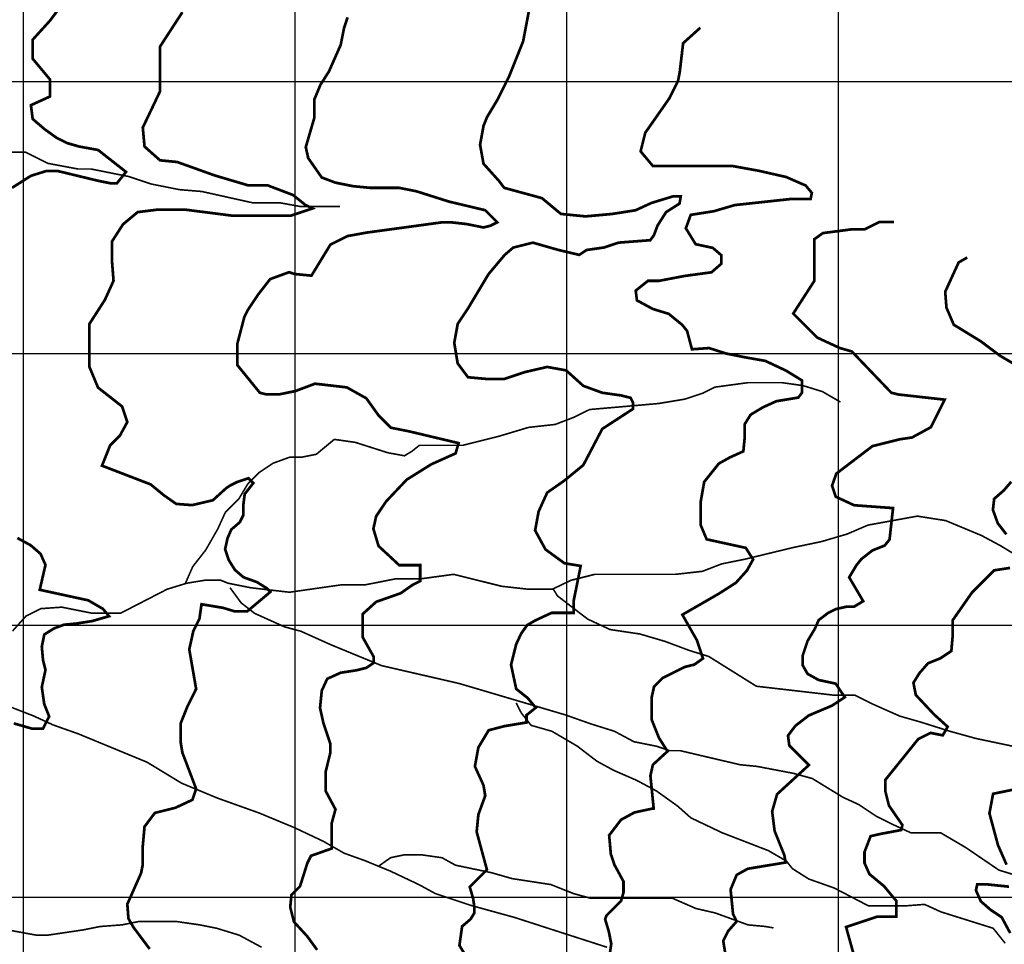
# Model space of a CAD drawing. Units: inches. Extents: x 613366 to 652113, y 7440998 to 7470996.
# Drawn here: x 616986 to 620610, y 7462827 to 7466227 of the extents above; entities that cross this region are included whole.
import ezdxf

# ---------------------------------------------------------------- set-up
doc = ezdxf.new("R2010")
doc.units = ezdxf.units.IN
doc.linetypes.add('ACAD_ISO14W100', pattern=[25.5, 12, -3, 0.5, -3, 0.5, -3, 0.5, -3])
for name, color, linetype in [('GRILLA', 7, 'CONTINUOUS'), ('LAYER03', 42, 'CONTINUOUS'), ('LAYER09', 4, 'ACAD_ISO14W100')]:
    doc.layers.add(name, color=color, linetype=linetype)

msp = doc.modelspace()

# ---------------------------------------------------------------- linework, layer by layer
at = {"layer": 'GRILLA'}
for p, q in [((617000, 7456018.9), (617000, 7470000)), ((618000, 7456009.4), (618000, 7470000)), ((619000, 7455999.8), (619000, 7470000)), ((620000, 7455990.2), (620000, 7470000)), ((615000, 7466000), (628218.7, 7466000)), ((615000, 7465000), (628210.6, 7465000)), ((615000, 7464000), (628202.4, 7464000)), ((615000, 7463000), (628194.3, 7463000))]:
    msp.add_line(p, q, dxfattribs=at)
at = {"layer": 'LAYER03', "linetype": 'Continuous'}
for points, elevation in [([(617135.4, 7466273.9, 10, 10, 0), (617097.4, 7466223.3, 10, 10, 0), (617034, 7466153.6, 10, 10, 0), (617034, 7466083.9, 10, 10, 0), (617097.4, 7466007.9, 10, 10, 0), (617097.4, 7465944.6, 10, 10, 0), (617027.7, 7465912.9, 10, 10, 0), (617034, 7465862.2, 10, 10, 0), (617078.4, 7465824.2, 10, 10, 0), (617122.7, 7465792.6, 10, 10, 0), (617160.7, 7465773.6, 10, 10, 0), (617205, 7465760.9, 10, 10, 0), (617274.7, 7465748.2, 10, 10, 0), (617377.6, 7465667.5, 10, 10, 0), (617344, 7465625.5, 10, 10, 0), (617321.5, 7465625.5, 10, 10, 0), (617276.5, 7465634.5, 10, 10, 0), (617128, 7465670.4, 10, 10, 0), (617083, 7465670.4, 10, 10, 0), (617027.7, 7465653.2, 10, 10, 0), (616958, 7465608.9, 10, 10, 0)], 4200), ([(618687.1, 7462689.2, 10, 10, 0), (618604.7, 7462822.2, 10, 10, 0), (618614.6, 7462892.5, 10, 10, 0), (618646.1, 7462919.4, 10, 10, 0), (618659.6, 7462941.9, 10, 10, 0), (618659.6, 7462964.4, 10, 10, 0), (618655.1, 7462995.8, 10, 10, 0), (618642.7, 7463037.5, 10, 10, 0), (618706.1, 7463100.9, 10, 10, 0), (618668.1, 7463240.2, 10, 10, 0), (618674.4, 7463303.5, 10, 10, 0), (618699.7, 7463373.2, 10, 10, 0), (618693.4, 7463411.2, 10, 10, 0), (618661.7, 7463480.9, 10, 10, 0), (618674.4, 7463550.5, 10, 10, 0), (618712.4, 7463613.9, 10, 10, 0), (618770.5, 7463629, 10, 10, 0), (618851.5, 7463642.5, 10, 10, 0), (618851.5, 7463669.4, 10, 10, 0), (618885.7, 7463696.8, 10, 10, 0), (618856, 7463732.4, 10, 10, 0), (618813.7, 7463765.9, 10, 10, 0), (618794.7, 7463854.5, 10, 10, 0), (618813.7, 7463930.5, 10, 10, 0), (618831.9, 7463969.4, 10, 10, 0), (618854.3, 7464000.8, 10, 10, 0), (618885.9, 7464018.8, 10, 10, 0), (618944.3, 7464045.8, 10, 10, 0), (619025.4, 7464045.8, 10, 10, 0), (619025.4, 7464090.7, 10, 10, 0), (619051, 7464218.3, 10, 10, 0), (618991.1, 7464228.2, 10, 10, 0), (618921.4, 7464278.9, 10, 10, 0), (618883.4, 7464348.6, 10, 10, 0), (618896.1, 7464418.2, 10, 10, 0), (618927.7, 7464487.9, 10, 10, 0), (618991.1, 7464532.2, 10, 10, 0), (619060.7, 7464589.2, 10, 10, 0), (619130.4, 7464722.2, 10, 10, 0), (619243.9, 7464796, 10, 10, 0), (619243.9, 7464818.5, 10, 10, 0), (619234.9, 7464836.5, 10, 10, 0), (619198.9, 7464845.5, 10, 10, 0), (619130.4, 7464855.2, 10, 10, 0), (619060.7, 7464880.6, 10, 10, 0), (618997.4, 7464937.6, 10, 10, 0), (618927.7, 7464950.2, 10, 10, 0), (618845.4, 7464931.2, 10, 10, 0), (618769.4, 7464905.9, 10, 10, 0), (618706.1, 7464905.9, 10, 10, 0), (618636.4, 7464912.2, 10, 10, 0), (618598.4, 7464962.9, 10, 10, 0), (618585.7, 7465038.9, 10, 10, 0), (618598.4, 7465108.6, 10, 10, 0), (618636.4, 7465165.6, 10, 10, 0), (618712.4, 7465292.2, 10, 10, 0), (618771.4, 7465362.3, 10, 10, 0), (618802.9, 7465389.3, 10, 10, 0), (618874.9, 7465407.3, 10, 10, 0), (618969.4, 7465380.3, 10, 10, 0), (619045.9, 7465362.3, 10, 10, 0), (619072.9, 7465380.3, 10, 10, 0), (619135.9, 7465389.3, 10, 10, 0), (619189.9, 7465407.3, 10, 10, 0), (619306.9, 7465416.3, 10, 10, 0), (619320.4, 7465434.3, 10, 10, 0), (619333.9, 7465470.2, 10, 10, 0), (619365.4, 7465519.7, 10, 10, 0), (619414.9, 7465551.1, 10, 10, 0), (619419.4, 7465578.1, 10, 10, 0), (619392.4, 7465578.1, 10, 10, 0), (619311.4, 7465553.3, 10, 10, 0), (619252.9, 7465526.4, 10, 10, 0), (619167.4, 7465512.9, 10, 10, 0), (619068.4, 7465503.9, 10, 10, 0), (618978.4, 7465512.9, 10, 10, 0), (618908.7, 7465570.9, 10, 10, 0), (618769.4, 7465608.9, 10, 10, 0), (618750.4, 7465634.2, 10, 10, 0), (618693.4, 7465697.6, 10, 10, 0), (618680.7, 7465767.2, 10, 10, 0), (618693.4, 7465836.9, 10, 10, 0), (618706.1, 7465868.6, 10, 10, 0), (618744.1, 7465931.9, 10, 10, 0), (618788.4, 7466020.6, 10, 10, 0), (618839.1, 7466147.3, 10, 10, 0), (618864.4, 7466280.3, 10, 10, 0)], 4350), ([(619491.4, 7466197.9, 10, 10, 0), (619428.1, 7466140.9, 10, 10, 0), (619415.4, 7466033.3, 10, 10, 0), (619409.1, 7466001.6, 10, 10, 0), (619377.4, 7465938.2, 10, 10, 0), (619288.8, 7465811.6, 10, 10, 0), (619271.6, 7465743.2, 10, 10, 0), (619316.6, 7465689.3, 10, 10, 0), (619609.1, 7465689.3, 10, 10, 0), (619708.1, 7465671.3, 10, 10, 0), (619807.1, 7465648.8, 10, 10, 0), (619879.1, 7465617.4, 10, 10, 0), (619901.7, 7465590.4, 10, 10, 0), (619897.2, 7465567.9, 10, 10, 0), (619825.1, 7465567.9, 10, 10, 0), (619618.1, 7465545.5, 10, 10, 0), (619541.6, 7465523, 10, 10, 0), (619456.1, 7465509.5, 10, 10, 0), (619438.1, 7465460.1, 10, 10, 0), (619474.1, 7465401.6, 10, 10, 0), (619537.1, 7465388.1, 10, 10, 0), (619568.6, 7465361.2, 10, 10, 0), (619568.6, 7465329.7, 10, 10, 0), (619532.6, 7465298.3, 10, 10, 0), (619433.6, 7465284.8, 10, 10, 0), (619339.1, 7465266.8, 10, 10, 0), (619298.6, 7465266.8, 10, 10, 0), (619253.6, 7465230.8, 10, 10, 0), (619258.1, 7465194.9, 10, 10, 0), (619316.6, 7465163.4, 10, 10, 0), (619375.1, 7465145.4, 10, 10, 0), (619424.6, 7465105, 10, 10, 0), (619442.6, 7465082.5, 10, 10, 0), (619460.6, 7465015.1, 10, 10, 0), (619523.6, 7465019.6, 10, 10, 0), (619586.6, 7464999.4, 10, 10, 0), (619654.1, 7464985.9, 10, 10, 0), (619730.6, 7464972.4, 10, 10, 0), (619807.1, 7464936.4, 10, 10, 0), (619865.6, 7464900.5, 10, 10, 0), (619865.6, 7464855.5, 10, 10, 0), (619852.1, 7464837.6, 10, 10, 0), (619771.1, 7464824.1, 10, 10, 0), (619721.6, 7464801.6, 10, 10, 0), (619676.6, 7464774.6, 10, 10, 0), (619654.1, 7464738.7, 10, 10, 0), (619654.1, 7464684.7, 10, 10, 0), (619649.6, 7464639.8, 10, 10, 0), (619600.1, 7464617.3, 10, 10, 0), (619559.6, 7464594.9, 10, 10, 0), (619505.6, 7464527.4, 10, 10, 0), (619492.1, 7464451, 10, 10, 0), (619492.1, 7464370.1, 10, 10, 0), (619514.6, 7464316.2, 10, 10, 0), (619658.6, 7464284.7, 10, 10, 0), (619685.6, 7464242, 10, 10, 0), (619663.1, 7464201.6, 10, 10, 0), (619622.6, 7464156.6, 10, 10, 0), (619559.6, 7464116.2, 10, 10, 0), (619425.2, 7464038.8, 10, 10, 0), (619478.6, 7463945.4, 10, 10, 0), (619501.1, 7463878, 10, 10, 0), (619469.6, 7463855.5, 10, 10, 0), (619433.6, 7463846.5, 10, 10, 0), (619352.6, 7463806.1, 10, 10, 0), (619321.1, 7463774.6, 10, 10, 0), (619312.1, 7463734.2, 10, 10, 0), (619312.1, 7463653.2, 10, 10, 0), (619339.1, 7463585.8, 10, 10, 0), (619370.6, 7463536.4, 10, 10, 0), (619316.6, 7463486.9, 10, 10, 0), (619307.6, 7463446.5, 10, 10, 0), (619319.7, 7463325.9, 10, 10, 0), (619312.1, 7463325.1, 10, 10, 0), (619249.1, 7463311.6, 10, 10, 0), (619199.6, 7463284.7, 10, 10, 0), (619155.8, 7463227.5, 10, 10, 0), (619162.1, 7463157.9, 10, 10, 0), (619174.8, 7463119.9, 10, 10, 0), (619208.6, 7463057.7, 10, 10, 0), (619208.6, 7463017.2, 10, 10, 0), (619199.6, 7462985.8, 10, 10, 0), (619145.6, 7462931.9, 10, 10, 0), (619141.1, 7462918.4, 10, 10, 0), (619154.6, 7462873.4, 10, 10, 0), (619163.6, 7462828.5, 10, 10, 0), (619159.1, 7462797, 10, 10, 0)], 4400), ([(620203.6, 7465483, 10, 10, 0), (620149.6, 7465483, 10, 10, 0), (620095.6, 7465456, 10, 10, 0), (620046.1, 7465456, 10, 10, 0), (619942.6, 7465442.5, 10, 10, 0), (619911.1, 7465420, 10, 10, 0), (619911.1, 7465266.9, 10, 10, 0), (619833.4, 7465146.6, 10, 10, 0), (619922.1, 7465057.9, 10, 10, 0), (620004.4, 7465019.9, 10, 10, 0), (620048.8, 7465007.2, 10, 10, 0), (620194.4, 7464855.2, 10, 10, 0), (620219.8, 7464848.9, 10, 10, 0), (620390.8, 7464829.9, 10, 10, 0), (620340.1, 7464728.6, 10, 10, 0), (620270.4, 7464690.6, 10, 10, 0), (620226.1, 7464684.2, 10, 10, 0), (620124.8, 7464658.9, 10, 10, 0), (619991.8, 7464557.6, 10, 10, 0), (619976.2, 7464513.4, 10, 10, 0), (619989.7, 7464473, 10, 10, 0), (620057.2, 7464441.5, 10, 10, 0), (620200.6, 7464431, 10, 10, 0), (620187.8, 7464315.6, 10, 10, 0), (620169.8, 7464293.2, 10, 10, 0), (620124.7, 7464275.2, 10, 10, 0), (620084.3, 7464243.7, 10, 10, 0), (620066.2, 7464221.3, 10, 10, 0), (620039.2, 7464176.3, 10, 10, 0), (620090.9, 7464088.6, 10, 10, 0), (620057.2, 7464068.5, 10, 10, 0), (620030.2, 7464068.5, 10, 10, 0), (619989.7, 7464059.5, 10, 10, 0), (619962.7, 7464046, 10, 10, 0), (619926.8, 7464019, 10, 10, 0), (619913.2, 7463987.6, 10, 10, 0), (619886.2, 7463942.6, 10, 10, 0), (619868.2, 7463888.7, 10, 10, 0), (619868.2, 7463852.7, 10, 10, 0), (619886.2, 7463821.2, 10, 10, 0), (619926.8, 7463798.8, 10, 10, 0), (619989.7, 7463785.3, 10, 10, 0), (620023, 7463735.5, 10, 10, 0), (619976.2, 7463704.4, 10, 10, 0), (619890.7, 7463668.4, 10, 10, 0), (619841.2, 7463630.2, 10, 10, 0), (619814.2, 7463594.3, 10, 10, 0), (619818.7, 7463558.3, 10, 10, 0), (619891.1, 7463486, 10, 10, 0), (619773.7, 7463378.5, 10, 10, 0), (619755.7, 7463315.6, 10, 10, 0), (619764.7, 7463243.7, 10, 10, 0), (619800.7, 7463153.8, 10, 10, 0), (619805.5, 7463127.6, 10, 10, 0), (619665.7, 7463104.4, 10, 10, 0), (619625.2, 7463081.9, 10, 10, 0), (619602.7, 7463028, 10, 10, 0), (619611.7, 7462938.1, 10, 10, 0), (619625.2, 7462911.1, 10, 10, 0), (619593.7, 7462875.1, 10, 10, 0), (619575.7, 7462839.2, 10, 10, 0), (619584.7, 7462783, 10, 10, 0)], 4450), ([(620671.7, 7464945.9, 10, 10, 0), (620595.2, 7464990.8, 10, 10, 0), (620523.1, 7465044.8, 10, 10, 0), (620424.1, 7465105.4, 10, 10, 0), (620397.2, 7465168.3, 10, 10, 0), (620392.7, 7465226.8, 10, 10, 0), (620442.1, 7465334.6, 10, 10, 0), (620473.7, 7465352.6, 0, 0, 0)], 4500), ([(620617.7, 7464334.6, 10, 10, 0), (620586.2, 7464375, 10, 10, 0), (620568.2, 7464424.5, 10, 10, 0), (620572.7, 7464464.9, 10, 10, 0), (620608.7, 7464496.4, 10, 10, 0), (620635.7, 7464527.9, 10, 10, 0)], 4500), ([(616977.7, 7464321, 10, 10, 0), (617027.2, 7464294, 10, 10, 0), (617063.2, 7464262.5, 10, 10, 0), (617081.2, 7464222.1, 10, 10, 0), (617060.1, 7464130.5, 10, 10, 0), (617238.7, 7464091.7, 10, 10, 0), (617292.7, 7464060.3, 10, 10, 0), (617315.2, 7464033.3, 10, 10, 0), (617252.2, 7464015.3, 10, 10, 0), (617193.7, 7464006.3, 10, 10, 0), (617148.7, 7464001.9, 10, 10, 0), (617112.7, 7463988.4, 10, 10, 0), (617076.7, 7463965.9, 10, 10, 0), (617067.7, 7463921, 10, 10, 0), (617072.2, 7463871.5, 10, 10, 0), (617081.2, 7463835.5, 10, 10, 0), (617067.7, 7463772.6, 10, 10, 0), (617076.7, 7463709.7, 10, 10, 0), (617094.7, 7463664.8, 10, 10, 0), (617072.2, 7463619.8, 10, 10, 0), (617031.7, 7463619.8, 10, 10, 0), (616964.4, 7463639.2, 10, 10, 0)], 4200), ([(620068.6, 7462743.5, 10, 10, 0), (620027.8, 7462890.2, 10, 10, 0), (620140.6, 7462927.8, 10, 10, 0), (620212.6, 7462927.8, 10, 10, 0), (620212.6, 7462986.2, 10, 10, 0), (620167.6, 7463040.2, 10, 10, 0), (620113.6, 7463085.1, 10, 10, 0), (620095.6, 7463125.6, 10, 10, 0), (620095.6, 7463166, 10, 10, 0), (620118.1, 7463224.4, 10, 10, 0), (620158.6, 7463233.4, 10, 10, 0), (620230.6, 7463246.9, 10, 10, 0), (620235.2, 7463264.9, 10, 10, 0), (620185.6, 7463336.8, 10, 10, 0), (620172.1, 7463390.7, 10, 10, 0), (620172.1, 7463431.2, 10, 10, 0), (620293.6, 7463581.7, 10, 10, 0), (620338.6, 7463604.2, 10, 10, 0), (620383.6, 7463595.2, 10, 10, 0), (620401.7, 7463626.7, 10, 10, 0), (620352.1, 7463671.6, 10, 10, 0), (620284.6, 7463743.5, 10, 10, 0), (620275.6, 7463788.5, 10, 10, 0), (620298.1, 7463824.4, 10, 10, 0), (620329.6, 7463860.4, 10, 10, 0), (620374.6, 7463878.4, 10, 10, 0), (620415.2, 7463905.4, 10, 10, 0), (620419.6, 7463954.8, 10, 10, 0), (620419.6, 7464017.7, 10, 10, 0), (620491.7, 7464121.1, 10, 10, 0), (620572.7, 7464202, 10, 10, 0), (620631.2, 7464211, 10, 10, 0)], 4500), ([(620721.9, 7463411.6, 10, 10, 0), (620568.9, 7463380.2, 10, 10, 0), (620555.4, 7463308.2, 10, 10, 0), (620586.9, 7463191.4, 10, 10, 0), (620618.4, 7463119.5, 10, 10, 0)], 4550), ([(620627.4, 7463038.6, 10, 10, 0), (620541.9, 7463047.5, 10, 10, 0), (620510.4, 7463047.5, 10, 10, 0), (620505.9, 7463025.1, 10, 10, 0), (620523.9, 7462984.6, 10, 10, 0), (620559.9, 7462953.2, 10, 10, 0), (620600.4, 7462926.2, 10, 10, 0), (620631.9, 7462867.8, 10, 10, 0)], 4550)]:
    msp.add_lwpolyline(points, format="xyseb", dxfattribs=dict(at, elevation=elevation))
at = {"layer": 'LAYER03', "elevation": 4250}
msp.add_lwpolyline([(617464.7, 7462809.5, 10, 10, 0), (617404.6, 7462889.8, 10, 10, 0), (617386.6, 7462921.3, 10, 10, 0), (617382.4, 7462974.2, 10, 10, 0), (617433, 7463088.2, 10, 10, 0), (617439.4, 7463119.9, 10, 10, 0), (617439.4, 7463189.5, 10, 10, 0), (617445.7, 7463259.2, 10, 10, 0), (617483.7, 7463309.9, 10, 10, 0), (617559.7, 7463328.9, 10, 10, 0), (617622.2, 7463358.1, 10, 10, 0), (617635.7, 7463398.5, 10, 10, 0), (617585.1, 7463531.5, 10, 10, 0), (617578.7, 7463569.5, 10, 10, 0), (617578.7, 7463639.2, 10, 10, 0), (617604.1, 7463702.5, 10, 10, 0), (617635.7, 7463765.9, 10, 10, 0), (617610.4, 7463911.5, 10, 10, 0), (617625.4, 7463979, 10, 10, 0), (617647.9, 7464023.9, 10, 10, 0), (617655.5, 7464077.3, 10, 10, 0), (617733.4, 7464064.4, 10, 10, 0), (617778.4, 7464050.9, 10, 10, 0), (617823.4, 7464050.9, 10, 10, 0), (617908.9, 7464122.8, 10, 10, 0), (617895.4, 7464136.3, 10, 10, 0), (617859.4, 7464158.8, 10, 10, 0), (617809.9, 7464176.7, 10, 10, 0), (617778.4, 7464203.7, 10, 10, 0), (617755.9, 7464239.7, 10, 10, 0), (617742.4, 7464280.1, 10, 10, 0), (617751.4, 7464320.6, 10, 10, 0), (617764.9, 7464352, 10, 10, 0), (617796.4, 7464379, 10, 10, 0), (617809.9, 7464406, 10, 10, 0), (617809.9, 7464446.4, 10, 10, 0), (617814.4, 7464482.4, 10, 10, 0), (617845.9, 7464522.8, 10, 10, 0), (617827.9, 7464540.8, 10, 10, 0), (617787.4, 7464527.3, 10, 10, 0), (617760.4, 7464513.8, 10, 10, 0), (617746.9, 7464504.8, 10, 10, 0), (617697.4, 7464459.9, 10, 10, 0), (617620.9, 7464441.9, 10, 10, 0), (617562.4, 7464446.4, 10, 10, 0), (617517.4, 7464477.9, 10, 10, 0), (617467.9, 7464518.3, 10, 10, 0), (617289.2, 7464587, 10, 10, 0), (617319.4, 7464662.2, 10, 10, 0), (617355.4, 7464698.1, 10, 10, 0), (617382.4, 7464747.6, 10, 10, 0), (617363.4, 7464804.6, 10, 10, 0), (617274.7, 7464874.2, 10, 10, 0), (617243, 7464950.2, 10, 10, 0), (617243, 7465108.6, 10, 10, 0), (617300, 7465197.2, 10, 10, 0), (617331.7, 7465266.9, 10, 10, 0), (617326, 7465339.8, 10, 10, 0), (617326, 7465411.8, 10, 10, 0), (617366.5, 7465474.7, 10, 10, 0), (617420.5, 7465519.6, 10, 10, 0), (617492.5, 7465528.6, 10, 10, 0), (617596, 7465528.6, 10, 10, 0), (617771.5, 7465506.2, 10, 10, 0), (617983.1, 7465506.2, 10, 10, 0), (618064.1, 7465533.1, 10, 10, 0), (618037.1, 7465546.6, 10, 10, 0), (617992.1, 7465582.6, 10, 10, 0), (617897.6, 7465618.5, 10, 10, 0), (617825.6, 7465618.5, 10, 10, 0), (617704.1, 7465654.5, 10, 10, 0), (617566.1, 7465703.9, 10, 10, 0), (617502.7, 7465710.2, 10, 10, 0), (617445.7, 7465760.9, 10, 10, 0), (617439.4, 7465830.6, 10, 10, 0), (617502.7, 7465963.6, 10, 10, 0), (617502.7, 7466128.3, 10, 10, 0), (617585.1, 7466254.9, 10, 10, 0)], format="xyseb", dxfattribs=at)
at = {"layer": 'LAYER03', "linetype": 'Continuous', "const_width": 10, "elevation": 4300}
msp.add_lwpolyline([(618193.1, 7466235.9), (618180.4, 7466197.9), (618167.7, 7466134.6), (618124.7, 7466037.3), (618093.2, 7465987.9), (618070.7, 7465934), (618070.7, 7465866.5), (618039.2, 7465758.7), (618048.2, 7465718.2), (618098.1, 7465646.9), (618148.7, 7465627.9), (618212.1, 7465615.2), (618275.4, 7465608.9), (618383.1, 7465608.9), (618446.4, 7465596.2), (618566.7, 7465558.2), (618699.7, 7465526.6), (618744.1, 7465482.2), (618718.7, 7465469.6), (618693.4, 7465463.2), (618630.1, 7465475.9), (618573.1, 7465482.2), (618541.4, 7465482.2), (618262.7, 7465444.2), (618193.1, 7465431.6), (618129.7, 7465399.9), (618060.1, 7465285.9), (617996.7, 7465292.2), (617977.7, 7465298.6), (617908.1, 7465273.2), (617863.7, 7465216.2), (617825.7, 7465159.2), (617813.1, 7465133.9), (617787.7, 7465036.8), (617787.7, 7464956.6), (617870.1, 7464855.2), (617895.4, 7464848.9), (617939.7, 7464848.9), (618001.2, 7464861.5), (618073.2, 7464888.5), (618190.3, 7464875), (618262.3, 7464834.6), (618307.2, 7464771.6), (618352.3, 7464726.7), (618419.8, 7464713.2), (618601.5, 7464670), (618590.8, 7464632.3), (618500.8, 7464591.9), (618410.8, 7464535.7), (618334.3, 7464454.8), (618298.2, 7464400.8), (618288.1, 7464354.9), (618307.1, 7464291.5), (618383.1, 7464221.1), (618460.3, 7464221.1), (618460.3, 7464162.6), (618433.3, 7464149.1), (618388.2, 7464117.7), (618298.2, 7464086.2), (618248.8, 7464041.3), (618248.8, 7463955.9), (618289.2, 7463884), (618289.2, 7463861.5), (618262.3, 7463843.5), (618226.2, 7463834.5), (618167.8, 7463825.5), (618118.2, 7463803.1), (618098.1, 7463759.5), (618091.7, 7463696.2), (618104.4, 7463639.2), (618129.7, 7463563.2), (618129.7, 7463531.5), (618112.5, 7463461.9), (618112.5, 7463390.3), (618148.5, 7463322.9), (618135, 7463273.5), (618135, 7463179.1), (618058.5, 7463152.1), (618045, 7463125.2), (618018, 7463039.8), (617986.5, 7463008.3), (617982, 7462963.4), (617995.5, 7462909.4), (618045, 7462855.5), (618081, 7462806.1)], dxfattribs=at)
at = {"layer": 'LAYER09', "color": 4, "linetype": 'ACAD_ISO14W100', "ltscale": 10, "const_width": 6}
for points in [[(616862.4, 7465740.3), (617007.4, 7465740.3), (617090.3, 7465698.9), (617200.9, 7465678.2), (617249.2, 7465678.2), (617387.4, 7465650.6), (617470.3, 7465623), (617573.9, 7465602.3), (617656.8, 7465595.4), (617843.4, 7465554), (617943.5, 7465554), (618019.5, 7465540.2), (618164.6, 7465540.2)], [(617595.7, 7464153.1), (617623.1, 7464215.5), (617671.5, 7464277.6), (617715.4, 7464354.5), (617742.9, 7464414.8), (617792.4, 7464464.2), (617825.4, 7464519.1), (617869.3, 7464563), (617918.8, 7464596), (617979.2, 7464617.9), (618023.2, 7464617.9), (618078.1, 7464628.9), (618144.1, 7464683.8), (618221, 7464672.8), (618341.9, 7464634.4), (618402.4, 7464623.4), (618429.8, 7464639.9), (618457.3, 7464661.8), (618616.7, 7464661.8), (618748.6, 7464694.7), (618858.5, 7464727.7), (618957.4, 7464738.7), (619028.8, 7464766.1), (619083.8, 7464793.5), (619336.6, 7464815.5), (619435.5, 7464832), (619501.4, 7464853.9), (619545.4, 7464875.9), (619666.3, 7464892.3), (619792.7, 7464892.3), (619869.6, 7464881.4), (619941, 7464859.4), (620007, 7464821)], [(616960, 7463978.8), (617009.4, 7464033.7), (617064.4, 7464061.2), (617141.3, 7464066.6), (617251.2, 7464044.7), (617358.3, 7464044.7), (617528.7, 7464132.5), (617600.2, 7464154.5), (617666.1, 7464165.4), (617726.6, 7464165.4), (617754, 7464154.5), (617836.4, 7464138), (617979.3, 7464121.5), (618171.7, 7464149), (618259.6, 7464149), (618369.5, 7464170.9), (618462.9, 7464170.9), (618583.8, 7464187.4), (618759.7, 7464143.5), (618858.6, 7464132.5), (618946.5, 7464132.5), (619015.2, 7464165.4), (619103.1, 7464187.4), (619399.9, 7464187.4), (619498.8, 7464198.4), (619570.2, 7464225.8), (619652.6, 7464242.3), (619834, 7464286.2), (619938.4, 7464308.1), (620031.8, 7464335.6), (620108.7, 7464368.5), (620290.1, 7464401.4), (620394.5, 7464385), (620526.4, 7464330.1), (620597.8, 7464291.7), (620795.7, 7464170.9)], [(617760.4, 7464138.4), (617801.7, 7464082.1), (617851.1, 7464043.7), (617961, 7463994.3), (618021.5, 7463977.9), (618131.4, 7463928.5), (618318.2, 7463851.6), (618604, 7463785.8), (618994.2, 7463670.5), (619087.6, 7463637.6), (619175.5, 7463610.1), (619246.9, 7463571.7), (619329.4, 7463555.3), (619378.8, 7463538.8), (619417.3, 7463538.8), (619637.1, 7463487.2), (619700.4, 7463480.9), (619833.4, 7463455.5), (619903.1, 7463436.5), (620017.1, 7463366.9), (620073.6, 7463341.1), (620139.5, 7463297.2), (620194.4, 7463269.8), (620265.9, 7463236.8), (620375.8, 7463236.8), (620469.2, 7463181.9), (620590.1, 7463099.6), (620661.6, 7463077.7)], [(618949.6, 7464134), (618965.7, 7464107.9), (619076.8, 7464022.7), (619159.2, 7463984.3), (619269.1, 7463967.9), (619362.5, 7463940.4), (619450.4, 7463907.5), (619521.9, 7463885.5), (619697.7, 7463775.8), (619983.5, 7463742.8), (620060.4, 7463742.8), (620126.3, 7463709.9), (620225.3, 7463666), (620302.2, 7463644), (620406.6, 7463611.1), (620505.5, 7463583.7), (620714.4, 7463539.8)], [(616938.8, 7463704.8), (617037.8, 7463666.4), (617109.2, 7463633.5), (617202.6, 7463600.5), (617455.4, 7463496.2), (617581.8, 7463419.4), (617713.7, 7463364.5), (617867.5, 7463309.6), (617999.4, 7463254.8), (618103.8, 7463205.4), (618180.8, 7463161.5), (618257.7, 7463134), (618351.1, 7463095.6), (618455.5, 7463046.2), (618516, 7463013.3), (618647.9, 7462969.4), (618807.2, 7462925.5), (619147.9, 7462815.7)], [(618813.5, 7463714.3), (618832.7, 7463677.2), (618868.5, 7463632), (618945.4, 7463610), (619038.8, 7463555.2), (619110.3, 7463500.3), (619170.7, 7463467.3), (619258.6, 7463428.9), (619330.1, 7463390.5), (619407, 7463335.6), (619456.5, 7463291.7), (619571.9, 7463236.8), (619742.2, 7463171), (619808.2, 7463132.6), (619830.1, 7463105.1), (619890.6, 7463066.7), (619984, 7463033.7), (620110.4, 7462967.9), (620245, 7462967.9), (620316.5, 7462973.4), (620376.9, 7462945.9), (620569.2, 7462885.6), (620613.2, 7462830.7)], [(618307, 7463113.7), (618351.4, 7463145.2), (618403.3, 7463156), (618463.8, 7463156), (618540.7, 7463145), (618590.2, 7463117.6), (618722, 7463090.1), (618799, 7463068.2), (618941.9, 7463046.2), (619024.3, 7463013.3), (619084.7, 7462996.8), (619387, 7462996.8), (619474.9, 7462958.4), (619546.3, 7462941.9), (619667.2, 7462898), (619727.7, 7462892.5), (619760.7, 7462887)], [(616595.2, 7462942.5), (617046.6, 7462860.5), (617091, 7462860.5), (617217.7, 7462879.2), (617281, 7462891.9), (617363.4, 7462898.2), (617426.7, 7462910.9), (617559.7, 7462910.9), (617648.4, 7462898.2), (617711.7, 7462885.5), (617794.1, 7462860.2), (617876.4, 7462815.9)]]:
    msp.add_lwpolyline(points, dxfattribs=at)

doc.saveas('drawing.dxf')
